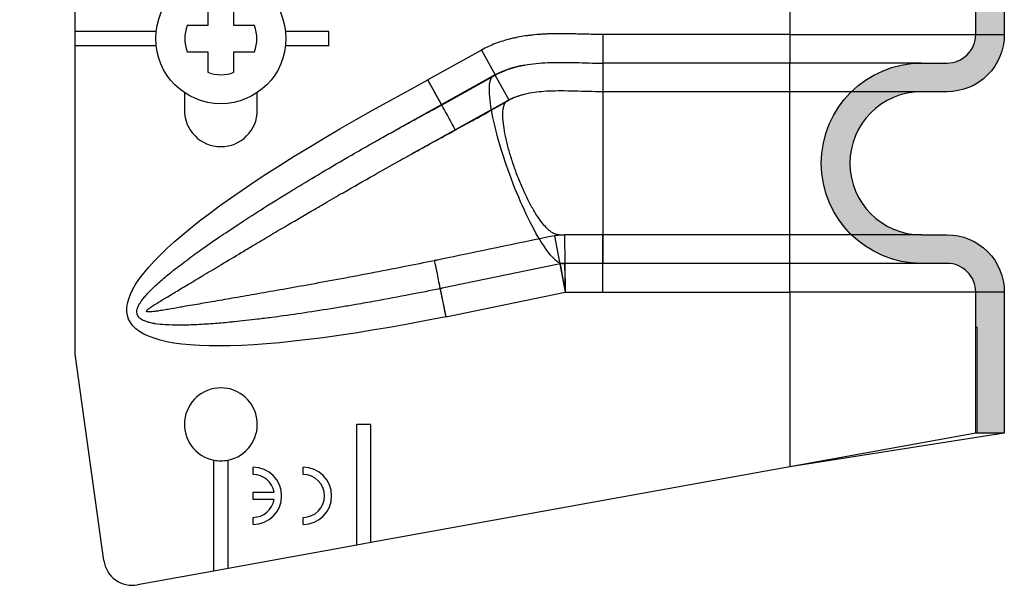
# Model space of a CAD drawing. Extents: x 532 to 3914, y 138 to 7526.
# Drawn here: x 2609 to 2678, y 5543 to 5583 of the extents above; entities that cross this region are included whole.
import ezdxf

# ---------------------------------------------------------------- set-up
doc = ezdxf.new("R2010")
doc.units = 0
doc.header["$LTSCALE"] = 20
doc.header["$MEASUREMENT"] = 0
doc.linetypes.add('AUSGEZOGEN', pattern=[0])
doc.linetypes.add('DASHED', pattern=[0.75, 0.5, -0.25])
doc.layers.get('0').update_dxf_attribs({"linetype": 'AUSGEZOGEN'})
doc.layers.add('SCHRAUBE', color=1, linetype='AUSGEZOGEN')
doc.layers.add('SPIDI-MA', color=6, linetype='CONTINUOUS')
doc.layers.add('Verdeckt (ISO)', color=7, linetype='DASHED', lineweight=0, true_color=0x000001)
doc.layers.add('Verdeckt schmal (ISO)', color=7, linetype='DASHED', lineweight=0, true_color=0x000001)

# ---------------------------------------------------------------- blocks, each defined once
blk = doc.blocks.new('SRS-O')
at = {"linetype": 'Continuous'}
blk.add_lwpolyline([(-2.351, -0.91), (-0.91, -0.91), (-0.91, -2.351, 0.186804), (0.91, -2.351), (0.91, -0.91), (2.351, -0.91, 0.186804), (2.351, 0.91), (0.91, 0.91), (0.91, 2.351, 0.186804), (-0.91, 2.351), (-0.91, 0.91), (-2.351, 0.91, 0.186804)], format="xyb", close=True, dxfattribs=at)
blk.add_circle((0, 0), 4.55, dxfattribs=at)

msp = doc.modelspace()

# ---------------------------------------------------------------- hatches: boundary and pattern name
at = {"layer": 'SPIDI-MA'}
h = msp.add_hatch(color=252, dxfattribs=at)
edge = h.paths.add_edge_path()
edge.add_line((2674.261, 5565.654), (2672.461, 5565.654))
edge.add_arc((2672.461, 5572.654), 7, 90, 270, ccw=False)
edge.add_line((2672.461, 5579.654), (2674.261, 5579.654))
edge.add_arc((2674.261, 5581.654), 2, 270, 360)
edge.add_line((2676.261, 5581.654), (2676.261, 5597.654))
edge.add_line((2676.261, 5597.654), (2676.261, 5598.654))
edge.add_line((2676.261, 5598.654), (2676.261, 5614.654))
edge.add_arc((2674.261, 5614.654), 2, 0, 90)
edge.add_line((2674.261, 5616.654), (2672.461, 5616.654))
edge.add_arc((2672.461, 5623.654), 7, 90, 270, ccw=False)
edge.add_line((2672.461, 5630.654), (2674.261, 5630.654))
edge.add_arc((2674.261, 5632.654), 2, 270, 360)
edge.add_line((2676.261, 5632.654), (2676.261, 5642.516))
edge.add_line((2676.261, 5642.516), (2678.261, 5642.516))
edge.add_line((2678.261, 5642.516), (2678.261, 5632.654))
edge.add_arc((2674.261, 5632.654), 4, 270, 360, ccw=False)
edge.add_line((2674.261, 5628.654), (2672.461, 5628.654))
edge.add_arc((2672.461, 5623.654), 5, 90, 270)
edge.add_line((2672.461, 5618.654), (2674.261, 5618.654))
edge.add_arc((2674.261, 5614.654), 4, 0, 90, ccw=False)
edge.add_line((2678.261, 5614.654), (2678.261, 5581.654))
edge.add_arc((2674.261, 5581.654), 4, 270, 360, ccw=False)
edge.add_line((2674.261, 5577.654), (2672.461, 5577.654))
edge.add_arc((2672.461, 5572.654), 5, 90, 270)
edge.add_line((2672.461, 5567.654), (2674.261, 5567.654))
edge.add_arc((2674.261, 5563.654), 4, 0, 90, ccw=False)
edge.add_line((2678.261, 5563.654), (2678.261, 5553.792))
edge.add_line((2678.261, 5553.792), (2676.261, 5553.792))
edge.add_line((2676.261, 5553.792), (2676.261, 5563.654))
edge.add_arc((2674.261, 5563.654), 2, 0, 90)

# ---------------------------------------------------------------- linework, layer by layer
at = {"layer": 'SPIDI-MA', "linetype": 'Continuous'}
for p, q in [((2613.261, 5581.865), (2613.261, 5597.654)), ((2613.261, 5580.865), (2613.261, 5581.865)), ((2613.261, 5559.309), (2613.261, 5580.865)), ((2663.261, 5579.654), (2650.177, 5579.654)), ((2672.461, 5579.654), (2663.261, 5579.654)), ((2635.851, 5575.064), (2642.529, 5578.778)), ((2639.356, 5576.98), (2642.657, 5578.813)), ((2642.643, 5578.838), (2642.657, 5578.813)), ((2620.911, 5577.597), (2620.911, 5576.365)), ((2626.011, 5576.365), (2626.011, 5577.597)), ((2643.619, 5577.06), (2643.628, 5577.065)), ((2647.201, 5565.623), (2638.938, 5563.915)), ((2647.514, 5565.654), (2647.504, 5565.654)), ((2650.177, 5565.654), (2647.514, 5565.654)), ((2663.261, 5565.654), (2650.177, 5565.654)), ((2672.461, 5565.654), (2663.261, 5565.654)), ((2615.28, 5544.877), (2613.261, 5559.309)), ((2678.261, 5553.792), (2663.261, 5551.441)), ((2676.261, 5553.792), (2663.261, 5551.441)), ((2663.261, 5551.441), (2633.961, 5546.142)), ((2632.961, 5545.961), (2623.961, 5544.333)), ((2633.961, 5546.142), (2632.961, 5545.961)), ((2623.961, 5544.333), (2622.961, 5544.153)), ((2622.961, 5544.153), (2617.621, 5543.187))]:
    msp.add_line(p, q, dxfattribs=at)
at = {"layer": 'SPIDI-MA', "color": 252, "linetype": 'Continuous'}
for p, q in [((2663.261, 5588.989), (2663.261, 5581.654)), ((2618.938, 5581.865), (2613.261, 5581.865)), ((2631.011, 5581.865), (2627.983, 5581.865)), ((2631.011, 5580.865), (2631.011, 5581.865)), ((2650.177, 5581.654), (2650.177, 5579.654)), ((2663.261, 5581.654), (2650.177, 5581.654)), ((2663.261, 5581.654), (2663.261, 5579.654)), ((2663.261, 5581.654), (2676.261, 5581.654)), ((2676.261, 5581.654), (2678.261, 5581.654)), ((2618.938, 5580.865), (2613.261, 5580.865)), ((2631.011, 5580.865), (2627.983, 5580.865)), ((2641.686, 5580.562), (2637.943, 5578.483)), ((2641.686, 5580.562), (2642.643, 5578.838)), ((2650.177, 5579.654), (2650.177, 5565.654)), ((2663.261, 5565.654), (2663.261, 5579.654)), ((2643.628, 5577.065), (2642.657, 5578.813)), ((2638.886, 5576.752), (2637.943, 5578.483)), ((2663.261, 5577.654), (2650.177, 5577.654)), ((2672.461, 5577.654), (2663.261, 5577.654)), ((2636.823, 5573.316), (2643.484, 5577.021)), ((2647.504, 5567.654), (2647.555, 5563.654)), ((2650.177, 5567.654), (2647.514, 5567.654)), ((2663.261, 5567.654), (2650.177, 5567.654)), ((2650.177, 5563.654), (2650.177, 5567.654)), ((2672.461, 5567.654), (2663.261, 5567.654)), ((2646.796, 5567.582), (2647.555, 5563.654)), ((2647.201, 5565.623), (2647.555, 5563.654)), ((2647.504, 5565.654), (2647.555, 5563.654)), ((2650.177, 5563.654), (2650.177, 5565.654)), ((2663.261, 5563.654), (2663.261, 5565.654)), ((2638.79, 5563.884), (2639.188, 5561.925)), ((2639.188, 5561.925), (2647.555, 5563.654)), ((2647.555, 5563.654), (2650.177, 5563.654)), ((2650.177, 5563.654), (2663.261, 5563.654)), ((2650.177, 5563.654), (2650.177, 5563.654)), ((2663.261, 5563.654), (2663.261, 5551.441)), ((2676.261, 5563.654), (2663.261, 5563.654)), ((2678.261, 5563.654), (2676.261, 5563.654)), ((2676.261, 5561.19), (2676.361, 5561.19)), ((2633.961, 5554.404), (2632.961, 5554.404)), ((2632.961, 5545.961), (2632.961, 5554.404)), ((2633.961, 5546.142), (2633.961, 5554.404)), ((2622.961, 5544.153), (2622.961, 5551.904)), ((2623.961, 5544.333), (2623.961, 5551.904)), ((2625.711, 5550.904), (2625.711, 5551.404)), ((2629.211, 5550.904), (2629.211, 5551.404)), ((2625.711, 5549.154), (2625.711, 5549.654)), ((2625.711, 5549.654), (2627.19, 5549.654)), ((2627.19, 5549.154), (2625.711, 5549.154)), ((2625.711, 5547.404), (2625.711, 5547.904)), ((2629.211, 5547.404), (2629.211, 5547.904))]:
    msp.add_line(p, q, dxfattribs=at)
at = {"layer": 'SPIDI-MA', "linetype": 'Continuous'}
msp.add_lwpolyline([(2678.261, 5614.654), (2678.261, 5581.654, -0.414214), (2674.261, 5577.654), (2672.461, 5577.654, 1), (2672.461, 5567.654), (2674.261, 5567.654, -0.414214), (2678.261, 5563.654), (2678.261, 5553.792), (2676.261, 5553.792), (2676.261, 5563.654, 0.414214), (2674.261, 5565.654), (2672.461, 5565.654, -1), (2672.461, 5579.654), (2674.261, 5579.654, 0.414214), (2676.261, 5581.654), (2676.261, 5597.654)], format="xyb", dxfattribs=at)
for centre, radius, start, end in [((2623.461, 5576.365), 2.55, 180, 0), ((2647.504, 5564.154), 1.5, 90.0006, 95.83444), ((2647.504, 5564.154), 1.5, 95.83444, 95.83873), ((2623.461, 5554.404), 2.55, 281.30773, 258.69227), ((2617.261, 5545.154), 2, 187.96473, 280.37235)]:
    msp.add_arc(centre, radius, start, end, dxfattribs=at)
at = {"layer": 'SPIDI-MA', "color": 252, "linetype": 'Continuous'}
for centre, radius, start, end in [((2647.504, 5564.154), 3.5, 95.73257, 95.79109), ((2623.461, 5554.404), 2.55, 258.69227, 281.30773), ((2625.711, 5549.404), 2, 270.00001, 90.00001), ((2629.211, 5549.404), 2, 270.00001, 90.00001), ((2625.711, 5549.404), 1.5, 9.59408, 90.00001), ((2629.211, 5549.404), 1.5, 270.00001, 90.00001), ((2625.711, 5549.404), 1.5, 270.00001, 350.40594)]:
    msp.add_arc(centre, radius, start, end, dxfattribs=at)
at = {"layer": 'SPIDI-MA', "color": 252, "linetype": 'Continuous', "extrusion": (0, 0, -1)}
msp.add_ellipse((2701.8, 5593.328), major_axis=(84.818, 31.502), ratio=0.132209, start_param=2.448933, end_param=3.9104, dxfattribs=at)
at = {"layer": 'SPIDI-MA', "color": 252, "linetype": 'Continuous'}
for points, knots in [([(2650.177, 5581.654), (2649.996, 5581.654), (2649.815, 5581.656), (2649.633, 5581.659), (2649.452, 5581.662), (2649.271, 5581.667), (2649.089, 5581.671), (2648.908, 5581.676), (2648.727, 5581.681), (2648.546, 5581.686), (2648.364, 5581.691), (2648.183, 5581.695), (2648.002, 5581.699), (2647.821, 5581.702), (2647.639, 5581.705), (2647.458, 5581.707), (2647.277, 5581.708), (2647.095, 5581.708), (2646.914, 5581.706), (2646.733, 5581.704), (2646.552, 5581.7), (2646.371, 5581.693), (2646.281, 5581.69), (2646.19, 5581.686), (2646.1, 5581.681), (2646.009, 5581.677), (2645.919, 5581.671), (2645.829, 5581.665), (2645.648, 5581.653), (2645.467, 5581.638), (2645.287, 5581.62), (2645.242, 5581.615), (2645.197, 5581.61), (2645.152, 5581.605), (2645.106, 5581.6), (2645.061, 5581.594), (2645.016, 5581.589), (2644.926, 5581.578), (2644.837, 5581.565), (2644.747, 5581.552), (2644.569, 5581.526), (2644.391, 5581.496), (2644.215, 5581.461), (2644.127, 5581.443), (2644.039, 5581.425), (2643.952, 5581.405), (2643.864, 5581.386), (2643.777, 5581.365), (2643.69, 5581.343), (2643.517, 5581.299), (2643.345, 5581.25), (2643.175, 5581.197), (2643.004, 5581.143), (2642.835, 5581.084), (2642.668, 5581.019), (2642.501, 5580.955), (2642.335, 5580.885), (2642.172, 5580.809), (2642.008, 5580.733), (2641.846, 5580.65), (2641.686, 5580.562)], [0, 0, 0, 0, 0.000543978, 0.000543978, 0.000543978, 0.001087956, 0.001087956, 0.001087956, 0.001631934, 0.001631934, 0.001631934, 0.002175912, 0.002175912, 0.002175912, 0.00271989, 0.00271989, 0.00271989, 0.003263868, 0.003263868, 0.003263868, 0.003807847, 0.003807847, 0.003807847, 0.004079836, 0.004079836, 0.004079836, 0.004351825, 0.004351825, 0.004351825, 0.004895803, 0.004895803, 0.004895803, 0.005031797, 0.005031797, 0.005031797, 0.005167792, 0.005167792, 0.005167792, 0.005439781, 0.005439781, 0.005439781, 0.005983759, 0.005983759, 0.005983759, 0.006255748, 0.006255748, 0.006255748, 0.006527737, 0.006527737, 0.006527737, 0.007071715, 0.007071715, 0.007071715, 0.007615694, 0.007615694, 0.007615694, 0.008159672, 0.008159672, 0.008159672, 0.008703649, 0.008703649, 0.008703649, 0.008703649]), ([(2639.864, 5574.975), (2639.872, 5574.979), (2639.823, 5575.071), (2639.726, 5575.246), (2639.63, 5575.422), (2639.487, 5575.682), (2639.309, 5576.006), (2639.13, 5576.331), (2638.916, 5576.719), (2638.682, 5577.143), (2638.449, 5577.566), (2638.196, 5578.025), (2637.943, 5578.483)], [0, 0, 0, 0, 0.25, 0.25, 0.25, 0.5, 0.5, 0.5, 0.75, 0.75, 0.75, 1, 1, 1, 1]), ([(2645.074, 5577.553), (2644.802, 5577.503), (2644.532, 5577.436), (2643.999, 5577.263), (2643.735, 5577.153), (2643.491, 5577.024)], [0, 0, 0, 0, 0.0828682, 0.0828682, 0.1693391, 0.1693391, 0.1693391, 0.1693391]), ([(2645.074, 5577.553), (2645.069, 5577.552), (2645.064, 5577.551), (2644.809, 5577.503), (2644.562, 5577.443), (2644.193, 5577.321), (2644.064, 5577.273), (2643.754, 5577.137), (2643.708, 5577.11), (2643.606, 5577.058)], [-0.1090457, -0.1090457, -0.1090457, -0.1090457, -0.1081754, -0.1081754, -0.0647749, -0.0647749, -0.041158, -0.041158, -0.0065218, -0.0065218, -0.0065218, -0.0065218]), ([(2650.177, 5577.654), (2649.486, 5577.654), (2648.827, 5577.678), (2648.2, 5577.693), (2647.573, 5577.709), (2646.977, 5577.716), (2646.414, 5577.692), (2645.934, 5577.671), (2645.485, 5577.628), (2645.074, 5577.553)], [0, 0, 0, 0, 0.25, 0.25, 0.25, 0.5, 0.5, 0.5, 0.7128727, 0.7128727, 0.7128727, 0.7128727]), ([(2641.036, 5575.625), (2641.344, 5575.797), (2641.652, 5575.968), (2641.961, 5576.139), (2642.513, 5576.446), (2643.066, 5576.753), (2643.606, 5577.058)], [0.019015789, 0.019015789, 0.019015789, 0.019015789, 0.020092235, 0.020092235, 0.020092235, 0.022022534, 0.022022534, 0.022022534, 0.022022534]), ([(2646.435, 5567.961), (2646.345, 5568.035), (2646.254, 5568.123), (2646.161, 5568.223), (2646.057, 5568.336), (2645.951, 5568.464), (2645.845, 5568.606), (2645.714, 5568.782), (2645.583, 5568.98), (2645.45, 5569.196), (2645.318, 5569.411), (2645.184, 5569.645), (2645.054, 5569.892), (2644.924, 5570.14), (2644.796, 5570.402), (2644.672, 5570.673), (2644.543, 5570.953), (2644.418, 5571.242), (2644.299, 5571.538), (2644.181, 5571.833), (2644.07, 5572.133), (2643.966, 5572.432), (2643.862, 5572.732), (2643.764, 5573.03), (2643.678, 5573.323), (2643.595, 5573.606), (2643.522, 5573.884), (2643.459, 5574.151), (2643.395, 5574.418), (2643.339, 5574.675), (2643.297, 5574.917), (2643.256, 5575.16), (2643.227, 5575.389), (2643.208, 5575.599), (2643.195, 5575.733), (2643.187, 5575.859), (2643.184, 5575.976), (2643.181, 5576.094), (2643.184, 5576.204), (2643.193, 5576.306), (2643.203, 5576.408), (2643.219, 5576.501), (2643.238, 5576.584), (2643.256, 5576.666), (2643.278, 5576.737), (2643.304, 5576.798), (2643.325, 5576.848), (2643.35, 5576.891), (2643.377, 5576.926), (2643.405, 5576.962), (2643.435, 5576.99), (2643.468, 5577.012), (2643.502, 5577.033), (2643.538, 5577.047), (2643.576, 5577.053), (2643.582, 5577.054), (2643.587, 5577.055), (2643.606, 5577.058)], [0.1264538, 0.1264538, 0.1264538, 0.1264538, 0.1690335, 0.1690335, 0.1690335, 0.2167634, 0.2167634, 0.2167634, 0.2757347, 0.2757347, 0.2757347, 0.3346107, 0.3346107, 0.3346107, 0.3934119, 0.3934119, 0.3934119, 0.4541459, 0.4541459, 0.4541459, 0.5148547, 0.5148547, 0.5148547, 0.5755613, 0.5755613, 0.5755613, 0.6342735, 0.6342735, 0.6342735, 0.6930153, 0.6930153, 0.6930153, 0.7518139, 0.7518139, 0.7518139, 0.7895306, 0.7895306, 0.7895306, 0.8272863, 0.8272863, 0.8272863, 0.8650974, 0.8650974, 0.8650974, 0.9029193, 0.9029193, 0.9029193, 0.9337864, 0.9337864, 0.9337864, 0.9646722, 0.9646722, 0.9646722, 0.9955758, 0.9955758, 0.9955758, 1, 1, 1, 1]), ([(2636.829, 5573.32), (2637.533, 5573.711), (2638.238, 5574.101), (2638.946, 5574.488), (2639.641, 5574.869), (2640.338, 5575.248), (2641.036, 5575.625)], [0.042793463, 0.042793463, 0.042793463, 0.042793463, 0.045232375, 0.045232375, 0.045232375, 0.047630593, 0.047630593, 0.047630593, 0.047630593]), ([(2641.036, 5575.625), (2640.839, 5575.516), (2640.612, 5575.39), (2640.201, 5575.162), (2640.055, 5575.081), (2639.924, 5575.008), (2639.895, 5574.992), (2639.87, 5574.978), (2639.864, 5574.974), (2639.858, 5574.972), (2639.857, 5574.971), (2639.857, 5574.971), (2639.857, 5574.971), (2639.864, 5574.975)], [0, 0, 0, 0, 0.0686975, 0.0686975, 0.1435972, 0.1435972, 0.1788544, 0.1788544, 0.193493, 0.193493, 0.2005534, 0.2005534, 0.2014023, 0.2014023, 0.2014023, 0.2014023]), ([(2638.391, 5565.843), (2637.697, 5565.702), (2637.009, 5565.564), (2636.32, 5565.427), (2635.51, 5565.267), (2634.7, 5565.11), (2633.889, 5564.955), (2633.131, 5564.81), (2632.373, 5564.667), (2631.617, 5564.527), (2630.915, 5564.397), (2630.214, 5564.269), (2629.512, 5564.142), (2628.867, 5564.026), (2628.222, 5563.91), (2627.577, 5563.796), (2626.986, 5563.692), (2626.396, 5563.588), (2625.819, 5563.488), (2625.293, 5563.396), (2624.77, 5563.305), (2624.24, 5563.214), (2623.78, 5563.134), (2623.314, 5563.054), (2622.844, 5562.972), (2622.441, 5562.903), (2622.035, 5562.832), (2621.634, 5562.763), (2621.422, 5562.726), (2621.212, 5562.69), (2621.004, 5562.654), (2620.872, 5562.631), (2620.741, 5562.608), (2620.61, 5562.585), (2620.332, 5562.537), (2620.052, 5562.489), (2619.772, 5562.442), (2619.709, 5562.431), (2619.645, 5562.421), (2619.582, 5562.41), (2619.427, 5562.385), (2619.276, 5562.36), (2619.121, 5562.337), (2619.038, 5562.324), (2618.954, 5562.312), (2618.871, 5562.3), (2618.798, 5562.29), (2618.727, 5562.281), (2618.653, 5562.274), (2618.607, 5562.269), (2618.561, 5562.265), (2618.515, 5562.262), (2618.465, 5562.259), (2618.418, 5562.257), (2618.367, 5562.26), (2618.356, 5562.261), (2618.346, 5562.262), (2618.335, 5562.264), (2618.32, 5562.266), (2618.305, 5562.269), (2618.291, 5562.275), (2618.278, 5562.28), (2618.263, 5562.29), (2618.26, 5562.304), (2618.256, 5562.32), (2618.263, 5562.336), (2618.272, 5562.349), (2618.28, 5562.362), (2618.289, 5562.374), (2618.299, 5562.385), (2618.308, 5562.395), (2618.318, 5562.404), (2618.328, 5562.414), (2618.362, 5562.446), (2618.398, 5562.474), (2618.434, 5562.501), (2618.478, 5562.535), (2618.523, 5562.566), (2618.569, 5562.597), (2618.572, 5562.6), (2618.576, 5562.602), (2618.579, 5562.605), (2618.678, 5562.672), (2618.778, 5562.736), (2618.878, 5562.799), (2618.912, 5562.82), (2618.945, 5562.842), (2618.979, 5562.863), (2619.148, 5562.968), (2619.317, 5563.071), (2619.487, 5563.174), (2619.51, 5563.188), (2619.533, 5563.202), (2619.556, 5563.216), (2619.803, 5563.365), (2620.052, 5563.514), (2620.299, 5563.662), (2620.438, 5563.746), (2620.577, 5563.83), (2620.718, 5563.914), (2620.878, 5564.01), (2621.041, 5564.107), (2621.204, 5564.205), (2621.559, 5564.417), (2621.917, 5564.632), (2622.273, 5564.845), (2622.686, 5565.093), (2623.096, 5565.339), (2623.502, 5565.582), (2623.968, 5565.861), (2624.428, 5566.136), (2624.891, 5566.413), (2625.158, 5566.573), (2625.426, 5566.733), (2625.699, 5566.895), (2625.945, 5567.042), (2626.192, 5567.188), (2626.439, 5567.335), (2627.006, 5567.672), (2627.575, 5568.009), (2628.144, 5568.344), (2628.763, 5568.708), (2629.383, 5569.071), (2630.004, 5569.433), (2630.252, 5569.578), (2630.501, 5569.722), (2630.75, 5569.867), (2631.171, 5570.111), (2631.594, 5570.355), (2632.017, 5570.599), (2632.737, 5571.012), (2633.458, 5571.424), (2634.181, 5571.834), (2634.74, 5572.15), (2635.301, 5572.466), (2635.863, 5572.781), (2636.072, 5572.898), (2636.282, 5573.015), (2636.492, 5573.132), (2636.602, 5573.194), (2636.712, 5573.255), (2636.823, 5573.316)], [0, 0, 0, 0, 0.00211262, 0.00211262, 0.00211262, 0.00459909, 0.00459909, 0.00459909, 0.00692408, 0.00692408, 0.00692408, 0.0090844, 0.0090844, 0.0090844, 0.0110673, 0.0110673, 0.0110673, 0.01288732, 0.01288732, 0.01288732, 0.01454404, 0.01454404, 0.01454404, 0.01598088, 0.01598088, 0.01598088, 0.01721253, 0.01721253, 0.01721253, 0.01786147, 0.01786147, 0.01786147, 0.01827533, 0.01827533, 0.01827533, 0.01915049, 0.01915049, 0.01915049, 0.01934993, 0.01934993, 0.01934993, 0.01983442, 0.01983442, 0.01983442, 0.02009416, 0.02009416, 0.02009416, 0.02032325, 0.02032325, 0.02032325, 0.02046627, 0.02046627, 0.02046627, 0.0206198, 0.0206198, 0.0206198, 0.02065233, 0.02065233, 0.02065233, 0.02069884, 0.02069884, 0.02069884, 0.02074362, 0.02074362, 0.02074362, 0.02079187, 0.02079187, 0.02079187, 0.02083838, 0.02083838, 0.02083838, 0.02088015, 0.02088015, 0.02088015, 0.02102444, 0.02102444, 0.02102444, 0.02119681, 0.02119681, 0.02119681, 0.0212105, 0.0212105, 0.0212105, 0.02158261, 0.02158261, 0.02158261, 0.02170619, 0.02170619, 0.02170619, 0.02232684, 0.02232684, 0.02232684, 0.02241101, 0.02241101, 0.02241101, 0.0233081, 0.0233081, 0.0233081, 0.0238153, 0.0238153, 0.0238153, 0.02439636, 0.02439636, 0.02439636, 0.02565554, 0.02565554, 0.02565554, 0.0271186, 0.0271186, 0.0271186, 0.02879915, 0.02879915, 0.02879915, 0.02976912, 0.02976912, 0.02976912, 0.03064445, 0.03064445, 0.03064445, 0.03265619, 0.03265619, 0.03265619, 0.03484763, 0.03484763, 0.03484763, 0.03572294, 0.03572294, 0.03572294, 0.03720534, 0.03720534, 0.03720534, 0.03972573, 0.03972573, 0.03972573, 0.04167677, 0.04167677, 0.04167677, 0.04240419, 0.04240419, 0.04240419, 0.04278654, 0.04278654, 0.04278654, 0.04278654]), ([(2647.151, 5567.654), (2647.13, 5567.653), (2647.109, 5567.652), (2647.088, 5567.653), (2647.065, 5567.653), (2647.041, 5567.656), (2647.017, 5567.659), (2646.993, 5567.662), (2646.969, 5567.667), (2646.944, 5567.674), (2646.919, 5567.68), (2646.894, 5567.687), (2646.869, 5567.696), (2646.843, 5567.705), (2646.818, 5567.716), (2646.792, 5567.728), (2646.766, 5567.739), (2646.74, 5567.752), (2646.713, 5567.767), (2646.687, 5567.781), (2646.66, 5567.797), (2646.633, 5567.814), (2646.606, 5567.832), (2646.579, 5567.85), (2646.551, 5567.87), (2646.524, 5567.89), (2646.496, 5567.911), (2646.468, 5567.933), (2646.457, 5567.942), (2646.446, 5567.951), (2646.435, 5567.961)], [0.0010668, 0.0010668, 0.0010668, 0.0010668, 0.0135138, 0.0135138, 0.0135138, 0.0270167, 0.0270167, 0.0270167, 0.0405074, 0.0405074, 0.0405074, 0.0539847, 0.0539847, 0.0539847, 0.0674476, 0.0674476, 0.0674476, 0.0808963, 0.0808963, 0.0808963, 0.0943325, 0.0943325, 0.0943325, 0.1077573, 0.1077573, 0.1077573, 0.1211707, 0.1211707, 0.1211707, 0.1264538, 0.1264538, 0.1264538, 0.1264538]), ([(2647.151, 5567.654), (2647.221, 5567.654), (2647.289, 5567.654), (2647.357, 5567.654), (2647.406, 5567.654), (2647.455, 5567.654), (2647.504, 5567.654)], [0, 0, 0, 0, 0.581509, 0.581509, 0.581509, 1, 1, 1, 1]), ([(2638.718, 5565.912), (2638.716, 5565.912), (2638.715, 5565.912), (2638.654, 5565.899), (2638.592, 5565.886), (2638.507, 5565.868), (2638.481, 5565.863), (2638.444, 5565.855), (2638.433, 5565.853), (2638.417, 5565.849), (2638.412, 5565.848), (2638.404, 5565.846), (2638.402, 5565.846), (2638.397, 5565.845), (2638.395, 5565.844), (2638.392, 5565.843), (2638.392, 5565.843), (2638.391, 5565.843), (2638.391, 5565.843), (2638.391, 5565.843)], [-0.22923361, -0.22923361, -0.22923361, -0.22923361, -0.22877835, -0.22877835, -0.21023243, -0.21023243, -0.20095947, -0.20095947, -0.19632299, -0.19632299, -0.19400475, -0.19400475, -0.19284563, -0.19284563, -0.19168651, -0.19168651, -0.19124155, -0.19124155, -0.19094626, -0.19094626, -0.19094626, -0.19094626]), ([(2638.391, 5565.843), (2638.401, 5565.829), (2638.424, 5565.716), (2638.465, 5565.513), (2638.506, 5565.31), (2638.565, 5565.018), (2638.638, 5564.656), (2638.711, 5564.295), (2638.798, 5563.865), (2638.892, 5563.399), (2638.985, 5562.932), (2639.087, 5562.429), (2639.188, 5561.925)], [0.0001095, 0.0001095, 0.0001095, 0.0001095, 0.25, 0.25, 0.25, 0.5, 0.5, 0.5, 0.75, 0.75, 0.75, 1, 1, 1, 1]), ([(2638.938, 5563.915), (2638.914, 5563.91), (2638.888, 5563.905), (2638.851, 5563.897), (2638.839, 5563.895), (2638.822, 5563.891), (2638.816, 5563.89), (2638.806, 5563.888), (2638.801, 5563.887), (2638.795, 5563.885), (2638.793, 5563.885), (2638.791, 5563.884), (2638.79, 5563.884), (2638.79, 5563.884), (2638.79, 5563.884), (2638.79, 5563.884)], [-0.22603002, -0.22603002, -0.22603002, -0.22603002, -0.2185884, -0.2185884, -0.21486759, -0.21486759, -0.21300719, -0.21300719, -0.21114678, -0.21114678, -0.21057258, -0.21057258, -0.20999838, -0.20999838, -0.20984246, -0.20984246, -0.20984246, -0.20984246])]:
    msp.add_open_spline(points, degree=3, knots=knots, dxfattribs=at)
at = {"layer": 'SPIDI-MA', "linetype": 'Continuous'}
for points in [[(2644.712, 5579.52), (2643.954, 5579.38), (2643.199, 5579.134), (2642.534, 5578.781)], [(2642.657, 5578.813), (2643.211, 5579.121), (2643.815, 5579.328), (2644.435, 5579.464)], [(2644.435, 5579.464), (2644.527, 5579.484), (2644.619, 5579.503), (2644.712, 5579.52)], [(2642.534, 5578.781), (2642.572, 5578.801), (2642.613, 5578.812), (2642.657, 5578.813)], [(2635.857, 5575.068), (2636.866, 5575.629), (2637.881, 5576.182), (2638.9, 5576.727)], [(2647.341, 5565.647), (2647.151, 5565.653), (2646.904, 5565.818), (2646.616, 5566.136)], [(2647.352, 5565.647), (2647.301, 5565.641), (2647.251, 5565.633), (2647.201, 5565.623)], [(2647.341, 5565.654), (2647.398, 5565.654), (2647.456, 5565.654), (2647.514, 5565.654)], [(2647.352, 5565.647), (2647.348, 5565.647), (2647.345, 5565.647), (2647.341, 5565.647)]]:
    msp.add_open_spline(points, degree=3, dxfattribs=at)
for points, knots in [([(2644.712, 5579.52), (2645.243, 5579.617), (2646.421, 5579.724), (2648.247, 5579.7), (2649.534, 5579.654), (2650.177, 5579.654)], [0.2871273, 0.2871273, 0.2871273, 0.2871273, 0.5, 0.75, 1, 1, 1, 1]), ([(2646.616, 5566.136), (2646.322, 5566.459), (2645.651, 5567.423), (2644.547, 5569.602), (2643.512, 5572.181), (2642.704, 5574.769), (2642.246, 5576.97), (2642.211, 5578.336), (2642.41, 5578.715), (2642.534, 5578.781)], [0.125, 0.125, 0.125, 0.125, 0.25, 0.375, 0.5, 0.625, 0.75, 0.875, 0.9708856, 0.9708856, 0.9708856, 0.9708856]), ([(2635.857, 5575.068), (2636.335, 5575.334), (2636.814, 5575.598), (2637.294, 5575.861), (2637.98, 5576.237), (2638.667, 5576.61), (2639.356, 5576.98)], [0.043830068, 0.043830068, 0.043830068, 0.043830068, 0.045443401, 0.045443401, 0.045443401, 0.047748555, 0.047748555, 0.047748555, 0.047748555]), ([(2638.79, 5563.884), (2638.095, 5563.744), (2637.401, 5563.607), (2636.705, 5563.473), (2635.89, 5563.316), (2635.074, 5563.164), (2634.257, 5563.016), (2633.81, 5562.935), (2633.361, 5562.856), (2632.913, 5562.779), (2632.596, 5562.724), (2632.278, 5562.67), (2631.961, 5562.617), (2631.248, 5562.497), (2630.535, 5562.383), (2629.82, 5562.273), (2629.162, 5562.172), (2628.501, 5562.076), (2627.841, 5561.985), (2627.568, 5561.947), (2627.295, 5561.911), (2627.021, 5561.875), (2626.69, 5561.832), (2626.359, 5561.79), (2626.028, 5561.751), (2625.481, 5561.685), (2624.934, 5561.624), (2624.385, 5561.569), (2624.28, 5561.559), (2624.174, 5561.549), (2624.068, 5561.539), (2623.683, 5561.502), (2623.3, 5561.469), (2622.916, 5561.44), (2622.487, 5561.408), (2622.055, 5561.381), (2621.622, 5561.363), (2621.45, 5561.356), (2621.277, 5561.35), (2621.104, 5561.345), (2620.905, 5561.34), (2620.707, 5561.337), (2620.507, 5561.337), (2620.21, 5561.338), (2619.911, 5561.344), (2619.612, 5561.362), (2619.599, 5561.363), (2619.585, 5561.364), (2619.572, 5561.365), (2619.335, 5561.38), (2619.098, 5561.402), (2618.86, 5561.439), (2618.845, 5561.441), (2618.831, 5561.443), (2618.817, 5561.446), (2618.705, 5561.464), (2618.593, 5561.486), (2618.483, 5561.513), (2618.402, 5561.533), (2618.322, 5561.556), (2618.242, 5561.583), (2618.2, 5561.597), (2618.159, 5561.613), (2618.118, 5561.63), (2618.023, 5561.669), (2617.93, 5561.717), (2617.847, 5561.779), (2617.827, 5561.794), (2617.807, 5561.81), (2617.788, 5561.827), (2617.741, 5561.87), (2617.698, 5561.919), (2617.664, 5561.974), (2617.652, 5561.995), (2617.642, 5562.016), (2617.632, 5562.037), (2617.616, 5562.075), (2617.604, 5562.115), (2617.597, 5562.155), (2617.585, 5562.219), (2617.585, 5562.285), (2617.593, 5562.349), (2617.594, 5562.353), (2617.594, 5562.357), (2617.595, 5562.361), (2617.603, 5562.421), (2617.618, 5562.479), (2617.638, 5562.536), (2617.664, 5562.612), (2617.697, 5562.685), (2617.734, 5562.755), (2617.757, 5562.797), (2617.781, 5562.838), (2617.806, 5562.879), (2617.879, 5562.998), (2617.962, 5563.111), (2618.049, 5563.22), (2618.12, 5563.31), (2618.195, 5563.397), (2618.272, 5563.482), (2618.358, 5563.577), (2618.447, 5563.67), (2618.537, 5563.761), (2618.624, 5563.849), (2618.713, 5563.936), (2618.804, 5564.021), (2618.932, 5564.142), (2619.064, 5564.261), (2619.197, 5564.378), (2619.444, 5564.595), (2619.695, 5564.805), (2619.952, 5565.012), (2619.977, 5565.032), (2620.003, 5565.053), (2620.028, 5565.073), (2620.357, 5565.337), (2620.691, 5565.593), (2621.028, 5565.845), (2621.07, 5565.876), (2621.112, 5565.908), (2621.154, 5565.939), (2621.498, 5566.194), (2621.846, 5566.446), (2622.196, 5566.693), (2622.638, 5567.006), (2623.082, 5567.312), (2623.529, 5567.615), (2623.565, 5567.639), (2623.6, 5567.663), (2623.635, 5567.687), (2624.095, 5567.997), (2624.56, 5568.305), (2625.027, 5568.609), (2625.577, 5568.968), (2626.131, 5569.321), (2626.685, 5569.67), (2627.289, 5570.05), (2627.894, 5570.425), (2628.503, 5570.796), (2628.589, 5570.849), (2628.676, 5570.902), (2628.763, 5570.954), (2629.332, 5571.3), (2629.903, 5571.643), (2630.476, 5571.983), (2631.183, 5572.401), (2631.891, 5572.815), (2632.602, 5573.225), (2633.073, 5573.497), (2633.545, 5573.767), (2634.018, 5574.035), (2634.304, 5574.197), (2634.59, 5574.358), (2634.876, 5574.519), (2635.2, 5574.702), (2635.525, 5574.883), (2635.851, 5575.064)], [-0.00017517, -0.00017517, -0.00017517, -0.00017517, 0.00195297, 0.00195297, 0.00195297, 0.00444738, 0.00444738, 0.00444738, 0.00581529, 0.00581529, 0.00581529, 0.00678598, 0.00678598, 0.00678598, 0.0089655, 0.0089655, 0.0089655, 0.01097407, 0.01097407, 0.01097407, 0.01180576, 0.01180576, 0.01180576, 0.01281452, 0.01281452, 0.01281452, 0.01448, 0.01448, 0.01448, 0.01480099, 0.01480099, 0.01480099, 0.01597087, 0.01597087, 0.01597087, 0.01727544, 0.01727544, 0.01727544, 0.01779622, 0.01779622, 0.01779622, 0.01839833, 0.01839833, 0.01839833, 0.01929384, 0.01929384, 0.01929384, 0.0193345, 0.0193345, 0.0193345, 0.02004265, 0.02004265, 0.02004265, 0.02008522, 0.02008522, 0.02008522, 0.02041705, 0.02041705, 0.02041705, 0.02066308, 0.02066308, 0.02066308, 0.02079146, 0.02079146, 0.02079146, 0.02109176, 0.02109176, 0.02109176, 0.02116586, 0.02116586, 0.02116586, 0.02135306, 0.02135306, 0.02135306, 0.02142111, 0.02142111, 0.02142111, 0.02154027, 0.02154027, 0.02154027, 0.02172747, 0.02172747, 0.02172747, 0.02173977, 0.02173977, 0.02173977, 0.02191467, 0.02191467, 0.02191467, 0.02214779, 0.02214779, 0.02214779, 0.02228907, 0.02228907, 0.02228907, 0.02269953, 0.02269953, 0.02269953, 0.02303788, 0.02303788, 0.02303788, 0.02341813, 0.02341813, 0.02341813, 0.02378669, 0.02378669, 0.02378669, 0.02431157, 0.02431157, 0.02431157, 0.02528431, 0.02528431, 0.02528431, 0.02538097, 0.02538097, 0.02538097, 0.0266271, 0.0266271, 0.0266271, 0.02678192, 0.02678192, 0.02678192, 0.02805025, 0.02805025, 0.02805025, 0.02965166, 0.02965166, 0.02965166, 0.02977716, 0.02977716, 0.02977716, 0.03142063, 0.03142063, 0.03142063, 0.03335974, 0.03335974, 0.03335974, 0.03546831, 0.03546831, 0.03546831, 0.03576762, 0.03576762, 0.03576762, 0.03773176, 0.03773176, 0.03773176, 0.04015299, 0.04015299, 0.04015299, 0.04175809, 0.04175809, 0.04175809, 0.0427259, 0.0427259, 0.0427259, 0.04382316, 0.04382316, 0.04382316, 0.04382316])]:
    msp.add_open_spline(points, degree=3, knots=knots, dxfattribs=at)
at = {"layer": 'SPIDI-MA', "color": 252, "linetype": 'Continuous'}
for points in [[(2636.829, 5573.32), (2637.834, 5573.879), (2638.843, 5574.428), (2639.857, 5574.971)], [(2646.789, 5567.582), (2646.91, 5567.606), (2647.03, 5567.63), (2647.151, 5567.654)], [(2647.109, 5567.653), (2647.244, 5567.654), (2647.378, 5567.654), (2647.514, 5567.654)], [(2646.789, 5567.582), (2644.098, 5567.024), (2641.408, 5566.468), (2638.718, 5565.912)]]:
    msp.add_open_spline(points, degree=3, dxfattribs=at)
at = {"layer": 'Verdeckt (ISO)', "ltscale": 14.089198}
msp.add_line((2676.361, 5561.19), (2676.361, 5553.792), dxfattribs=at)
at = {"layer": 'Verdeckt (ISO)', "ltscale": 1.083751}
msp.add_open_spline([(2639.356, 5576.98), (2639.279, 5576.937), (2639.19, 5576.888), (2639.043, 5576.806), (2638.987, 5576.776), (2638.935, 5576.746), (2638.921, 5576.739), (2638.908, 5576.732), (2638.905, 5576.73), (2638.902, 5576.728), (2638.901, 5576.728), (2638.9, 5576.727), (2638.9, 5576.727), (2638.9, 5576.727)], degree=3, knots=[0.00000006, 0.00000006, 0.00000006, 0.00000006, 0.02705473, 0.02705473, 0.05178854, 0.05178854, 0.06232273, 0.06232273, 0.06652926, 0.06652926, 0.06833426, 0.06833426, 0.07003492, 0.07003492, 0.07003492, 0.07003492], dxfattribs=at)
at = {"layer": 'Verdeckt (ISO)', "ltscale": 0.013313}
msp.add_open_spline([(2635.851, 5575.064), (2635.853, 5575.065), (2635.855, 5575.066), (2635.857, 5575.068)], degree=3, dxfattribs=at)
at = {"layer": 'Verdeckt (ISO)', "ltscale": 0.01303}
msp.add_open_spline([(2636.823, 5573.316), (2636.825, 5573.317), (2636.827, 5573.319), (2636.829, 5573.32)], degree=3, dxfattribs=at)
at = {"layer": 'Verdeckt schmal (ISO)', "ltscale": 0.647468}
msp.add_line((2638.9, 5576.727), (2638.886, 5576.752), dxfattribs=at)

# ---------------------------------------------------------------- block references
at = {"layer": 'SCHRAUBE', "rotation": 180}
msp.add_blockref('SRS-O', (2623.461, 5581.365), dxfattribs=at)

doc.saveas('drawing.dxf')
